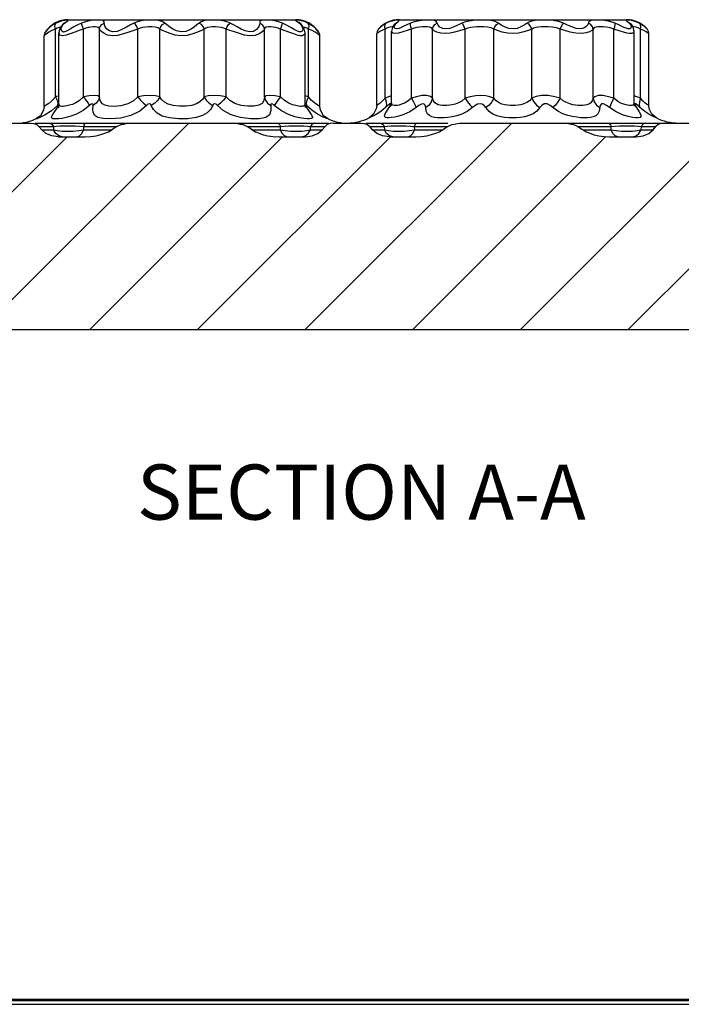
# Model space of a CAD drawing. Units: inches. Extents: x -4 to 129, y -2 to 80.
# Drawn here: x 29 to 35, y 25 to 34 of the extents above; entities that cross this region are included whole.
import ezdxf

# ---------------------------------------------------------------- set-up
doc = ezdxf.new("R2010")
doc.units = ezdxf.units.IN
doc.header["$LTSCALE"] = 1.98
doc.header["$MEASUREMENT"] = 0
for name, color, linetype in [('R-ANNO-TEXT', 6, 'Continuous'), ('R-SWTS-DET1', 1, 'Continuous'), ('R-SWTS-PAT1', 5, 'Continuous')]:
    doc.layers.add(name, color=color, linetype=linetype)
doc.styles.add('SWTSTEXT', font='ROMANS.shx')

msp = doc.modelspace()

# ---------------------------------------------------------------- linework, layer by layer
at = {"layer": 'R-SWTS-DET1'}
for p, q in [((29.0241, 33.86), (28.9956, 33.8479)), ((29.0503, 33.8679), (29.0241, 33.86)), ((29.105, 33.8785), (31.1675, 33.8785)), ((31.1772, 33.8661), (31.2017, 33.8479)), ((32.105, 33.8785), (34.1675, 33.8785)), ((34.1781, 33.8611), (34.1943, 33.8462)), ((28.9655, 33.8305), (28.9379, 33.8099)), ((28.9956, 33.8479), (28.9655, 33.8305)), ((28.9866, 33.8356), (28.9956, 33.8479)), ((29.0043, 33.8021), (28.9883, 33.793)), ((28.9883, 33.1799), (28.9883, 33.793)), ((29.0261, 33.7929), (29.0203, 33.7586)), ((29.0549, 33.8377), (29.0261, 33.7929)), ((29.0448, 33.8117), (29.0554, 33.8314)), ((29.0549, 33.8377), (29.0709, 33.8479)), ((29.0653, 33.8474), (29.0549, 33.8377)), ((29.0721, 33.8534), (29.0653, 33.8474)), ((29.2429, 33.1799), (29.2429, 33.793)), ((29.3878, 33.1799), (29.3878, 33.793)), ((29.7368, 33.1799), (29.7368, 33.793)), ((29.9348, 33.1799), (29.9348, 33.793)), ((30.3378, 33.1799), (30.3378, 33.793)), ((30.5358, 33.1799), (30.5357, 33.793)), ((30.8848, 33.1799), (30.8848, 33.793)), ((31.0297, 33.1799), (31.0297, 33.793)), ((31.0856, 33.8289), (31.0466, 33.8479)), ((31.1789, 33.7762), (31.1534, 33.7902)), ((31.1992, 33.7682), (31.1789, 33.7762)), ((31.2016, 33.8524), (31.2005, 33.8534)), ((31.204, 33.8503), (31.2016, 33.8524)), ((31.2177, 33.8378), (31.2017, 33.8479)), ((31.2086, 33.8462), (31.204, 33.8503)), ((31.2176, 33.8377), (31.2086, 33.8462)), ((31.2456, 33.7953), (31.2177, 33.8378)), ((31.2523, 33.7587), (31.2456, 33.7953)), ((31.308, 33.8299), (31.277, 33.8479)), ((31.286, 33.8356), (31.277, 33.8479)), ((31.2843, 33.1799), (31.2842, 33.793)), ((31.3162, 33.7796), (31.2842, 33.793)), ((31.3338, 33.8107), (31.308, 33.8299)), ((31.3428, 33.7651), (31.3162, 33.7796)), ((31.3531, 33.793), (31.3338, 33.8107)), ((31.366, 33.7789), (31.3531, 33.793)), ((31.9945, 33.8009), (31.9776, 33.7918)), ((31.9776, 33.1658), (31.9776, 33.7918)), ((31.9789, 33.8336), (31.9895, 33.8462)), ((32.0167, 33.8583), (31.9895, 33.8462)), ((32.0106, 33.807), (31.9945, 33.8009)), ((32.0441, 33.8088), (32.0362, 33.7722)), ((32.0362, 33.1213), (32.0362, 33.7724)), ((32.0362, 33.7721), (32.0362, 33.7722)), ((32.0578, 33.831), (32.0441, 33.8088)), ((32.0589, 33.8324), (32.0578, 33.8311)), ((32.0578, 33.831), (32.0578, 33.8311)), ((32.0616, 33.8113), (32.0657, 33.829)), ((32.0657, 33.829), (32.0783, 33.8462)), ((32.2189, 33.7918), (32.1882, 33.7829)), ((32.2189, 33.1658), (32.2189, 33.7918)), ((32.4079, 33.1657), (32.4079, 33.7918)), ((32.706, 33.1658), (32.706, 33.7918)), ((32.9642, 33.1658), (32.9642, 33.7918)), ((33.3084, 33.1657), (33.3084, 33.7918)), ((33.5666, 33.1658), (33.5666, 33.7918)), ((33.8647, 33.1658), (33.8647, 33.7918)), ((34.0537, 33.1658), (34.0537, 33.7918)), ((34.1048, 33.828), (34.0647, 33.8462)), ((34.1838, 33.795), (34.1639, 33.8008)), ((34.2122, 33.8342), (34.2041, 33.8438)), ((34.2148, 33.8311), (34.2122, 33.8342)), ((34.2273, 33.8112), (34.2148, 33.831)), ((34.2364, 33.7721), (34.2273, 33.8112)), ((34.2364, 33.1212), (34.2364, 33.7723)), ((34.2364, 33.7721), (34.2364, 33.7721)), ((34.3106, 33.8301), (34.2831, 33.8462)), ((34.2937, 33.8336), (34.2831, 33.8462)), ((34.295, 33.1658), (34.295, 33.7918)), ((34.3239, 33.7797), (34.295, 33.7918)), ((34.3309, 33.8154), (34.3106, 33.8301)), ((34.3444, 33.804), (34.3309, 33.8154)), ((28.8868, 33.7398), (28.8863, 33.7322)), ((28.891, 33.7366), (28.8863, 33.7322)), ((28.8863, 33.0921), (28.8863, 33.7322)), ((28.8882, 33.7475), (28.8868, 33.7398)), ((28.8905, 33.7547), (28.8882, 33.7475)), ((28.8935, 33.7614), (28.891, 33.7557)), ((28.8967, 33.7667), (28.8935, 33.7614)), ((29.0203, 33.1113), (29.0203, 33.7589)), ((29.0203, 33.7586), (29.0203, 33.7588)), ((31.2523, 33.1121), (31.2523, 33.7588)), ((31.2523, 33.7588), (31.2523, 33.7587)), ((31.3795, 33.7604), (31.3759, 33.7667)), ((31.3832, 33.7517), (31.3795, 33.7604)), ((31.3833, 33.7512), (31.3805, 33.7584)), ((31.3855, 33.7418), (31.3835, 33.7506)), ((31.3863, 33.0921), (31.3863, 33.7322)), ((31.9045, 33.7545), (31.9022, 33.7529)), ((31.9022, 33.0996), (31.9022, 33.7529)), ((34.3704, 33.0996), (34.3704, 33.7529)), ((28.9883, 33.1798), (28.96, 33.1452)), ((29.0203, 33.187), (28.9883, 33.1799)), ((31.2843, 33.1799), (31.2523, 33.1869)), ((31.2689, 33.1496), (31.2621, 33.1222)), ((31.2843, 33.1799), (31.2689, 33.1496)), ((31.3091, 33.1489), (31.2843, 33.1799)), ((32.0102, 33.1794), (31.9776, 33.1658)), ((32.0362, 33.1885), (32.0102, 33.1794)), ((34.2614, 33.18), (34.2364, 33.1881)), ((34.295, 33.1658), (34.2614, 33.18)), ((34.3165, 33.1411), (34.295, 33.1658)), ((28.8812, 33.0569), (28.8535, 33.0077)), ((28.8863, 33.0921), (28.8812, 33.0569)), ((29.008, 33.1004), (28.9532, 33.0519)), ((28.9902, 33.0559), (29.0196, 33.1004)), ((29.0105, 33.1222), (29.008, 33.1004)), ((29.0189, 33.1114), (29.008, 33.1004)), ((29.0155, 33.0809), (29.0145, 33.0784)), ((29.0198, 33.102), (29.0156, 33.0812)), ((29.0203, 33.1113), (29.0198, 33.1017)), ((29.0203, 33.1113), (29.0203, 33.1113)), ((31.2527, 33.1023), (31.2523, 33.1113)), ((31.2523, 33.1113), (31.2523, 33.1113)), ((31.2569, 33.0815), (31.2527, 33.1023)), ((31.2529, 33.1004), (31.2843, 33.0533)), ((31.2621, 33.1222), (31.2646, 33.1004)), ((31.3913, 33.0569), (31.3863, 33.0921)), ((31.4191, 33.0077), (31.3913, 33.0569)), ((31.9824, 33.0806), (31.9402, 33.0464)), ((31.99, 33.1041), (31.9824, 33.0806)), ((32.0031, 33.0998), (31.9824, 33.0806)), ((32.036, 33.1041), (32.0145, 33.0806)), ((32.0359, 33.1127), (32.0343, 33.1019)), ((32.0362, 33.1208), (32.0359, 33.1127)), ((32.0362, 33.1208), (32.0362, 33.1208)), ((32.0373, 33.113), (32.0362, 33.1208)), ((34.1963, 33.0999), (34.1768, 33.1025)), ((34.238, 33.1035), (34.2364, 33.1208)), ((34.2366, 33.1041), (34.258, 33.0806)), ((34.2403, 33.0946), (34.238, 33.1035)), ((34.2402, 33.0948), (34.2402, 33.0946)), ((34.248, 33.0998), (34.258, 33.0806)), ((34.258, 33.0806), (34.282, 33.0427)), ((34.2825, 33.1041), (34.2901, 33.0806)), ((34.3327, 33.0461), (34.2901, 33.0806)), ((28.8535, 33.0077), (28.8113, 32.9776)), ((28.8194, 32.9804), (28.8113, 32.9776)), ((31.4157, 32.9956), (31.366, 33.021)), ((31.4613, 32.9776), (31.4191, 33.0077)), ((31.8747, 33.0214), (31.8336, 32.988)), ((31.8403, 32.9908), (31.8336, 32.988)), ((33.1, 32.9891), (33.0651, 32.9922)), ((34.4298, 32.9919), (34.4169, 32.9975)), ((28.341, 32.941), (28.762, 32.941)), ((28.8059, 32.941), (28.9316, 32.941)), ((28.8059, 32.941), (29.6633, 32.941)), ((28.8641, 32.8785), (28.8386, 32.9098)), ((28.8386, 32.9098), (28.9699, 32.9098)), ((28.8641, 32.8785), (28.9722, 32.8785)), ((28.9699, 32.9098), (28.9722, 32.8785)), ((28.992, 32.8453), (28.9722, 32.8785)), ((29.1998, 32.8719), (29.2439, 32.8785)), ((29.2286, 32.8453), (29.2439, 32.8785)), ((29.243, 32.9098), (29.2439, 32.8785)), ((29.243, 32.9098), (29.5465, 32.9098)), ((29.2439, 32.8785), (29.4988, 32.8785)), ((29.7164, 32.941), (30.5562, 32.941)), ((30.5562, 32.941), (31.4667, 32.941)), ((30.7261, 32.9098), (31.0296, 32.9098)), ((30.7738, 32.8785), (31.0287, 32.8785)), ((31.0287, 32.8785), (31.0296, 32.9098)), ((31.044, 32.8453), (31.0287, 32.8785)), ((31.2645, 32.8724), (31.3004, 32.8785)), ((31.2806, 32.8453), (31.3004, 32.8785)), ((31.3004, 32.8785), (31.3027, 32.9098)), ((31.3004, 32.8785), (31.4085, 32.8785)), ((31.3027, 32.9098), (31.434, 32.9098)), ((31.341, 32.941), (31.4667, 32.941)), ((31.4085, 32.8785), (31.434, 32.9098)), ((31.5105, 32.941), (31.762, 32.941)), ((31.8059, 32.941), (31.9316, 32.941)), ((31.8188, 32.9264), (31.8386, 32.9098)), ((31.8386, 32.9098), (31.9699, 32.9098)), ((31.8641, 32.8785), (31.8386, 32.9098)), ((31.8641, 32.8785), (31.9722, 32.8785)), ((31.9316, 32.941), (32.273, 32.941)), ((31.9699, 32.9098), (31.9722, 32.8785)), ((31.992, 32.8453), (31.9722, 32.8785)), ((32.1998, 32.8719), (32.2439, 32.8785)), ((32.2286, 32.8453), (32.2439, 32.8785)), ((32.243, 32.9098), (32.2439, 32.8785)), ((32.243, 32.9098), (32.5465, 32.9098)), ((32.2439, 32.8785), (32.4988, 32.8785)), ((32.273, 32.941), (32.5465, 32.941)), ((32.7164, 32.941), (33.9996, 32.941)), ((33.7261, 32.9098), (34.0296, 32.9098)), ((33.7738, 32.8785), (34.0287, 32.8785)), ((33.9996, 32.941), (34.341, 32.941)), ((34.0287, 32.8785), (34.0296, 32.9098)), ((34.044, 32.8453), (34.0287, 32.8785)), ((34.2645, 32.8724), (34.3004, 32.8785)), ((34.2806, 32.8453), (34.3004, 32.8785)), ((34.3004, 32.8785), (34.3027, 32.9098)), ((34.3004, 32.8785), (34.4085, 32.8785)), ((34.3027, 32.9098), (34.434, 32.9098)), ((34.341, 32.941), (34.762, 32.941)), ((34.4085, 32.8785), (34.434, 32.9098)), ((34.4538, 32.9264), (34.434, 32.9098)), ((29.0172, 32.816), (29.2583, 32.816)), ((29.0511, 32.8681), (29.0998, 32.8664)), ((29.0998, 32.8664), (29.1507, 32.8676)), ((29.1507, 32.8676), (29.1998, 32.8719)), ((31.0143, 32.816), (31.2554, 32.816)), ((31.2214, 32.8681), (31.2645, 32.8724)), ((32.0172, 32.816), (32.2583, 32.816)), ((32.0511, 32.8681), (32.0998, 32.8664)), ((32.0998, 32.8664), (32.1507, 32.8676)), ((32.1507, 32.8676), (32.1998, 32.8719)), ((34.0143, 32.816), (34.2554, 32.816)), ((34.2214, 32.8681), (34.2645, 32.8724)), ((8.6923, 31.066), (56.5868, 31.066)), ((8.6611, 24.9447), (56.618, 24.9447)), ((55.5993, 24.9885), (8.6798, 24.9885)), ((56.5868, 24.9759), (8.6923, 24.9759))]:
    msp.add_line(p, q, dxfattribs=at)
for points in [[(29.0708, 33.8479), (29.0937, 33.865), (29.1049, 33.8726), (29.1031, 33.8749), (29.0913, 33.8746), (29.0731, 33.8724), (29.0503, 33.8679)], [(29.4335, 33.8319), (29.4301, 33.86), (29.4237, 33.8682), (29.4108, 33.8728), (29.3903, 33.8748), (29.3631, 33.8748), (29.3307, 33.8729), (29.2958, 33.8683), (29.2604, 33.8602), (29.226, 33.8479)], [(29.9811, 33.8479), (29.9574, 33.8626), (29.9238, 33.8712), (29.8827, 33.8746), (29.8415, 33.8748), (29.8024, 33.8729), (29.7659, 33.8685), (29.7317, 33.8605), (29.7003, 33.8479)], [(30.5722, 33.8479), (30.542, 33.8601), (30.5083, 33.8682), (30.4713, 33.8728), (30.433, 33.8748), (30.3958, 33.8748), (30.3621, 33.8729), (30.3334, 33.8683), (30.31, 33.8602), (30.2915, 33.8479)], [(31.0466, 33.8479), (31.0118, 33.8603), (30.9765, 33.8684), (30.9415, 33.8729), (30.9079, 33.8748), (30.8781, 33.8746), (30.8553, 33.8712), (30.8435, 33.8625), (30.841, 33.8479)], [(31.277, 33.8479), (31.2467, 33.8607), (31.2177, 33.869), (31.1921, 33.8735), (31.1736, 33.875), (31.167, 33.8736), (31.1772, 33.8661)], [(32.0649, 33.8714), (32.0422, 33.8664), (32.0167, 33.8583)], [(32.0783, 33.8462), (32.0958, 33.8622), (32.106, 33.8707), (32.1068, 33.8743), (32.0986, 33.875), (32.0839, 33.874), (32.0649, 33.8714)], [(32.4506, 33.8462), (32.4427, 33.8622), (32.4268, 33.8707), (32.4031, 33.8743), (32.374, 33.875), (32.3426, 33.874), (32.3102, 33.8714), (32.2766, 33.8664), (32.2421, 33.8583), (32.2079, 33.8462)], [(33.0067, 33.8462), (32.9754, 33.8622), (32.9377, 33.8707), (32.8959, 33.8743), (32.8537, 33.875), (32.814, 33.874), (32.7769, 33.8714), (32.7413, 33.8664), (32.7071, 33.8583), (32.6751, 33.8462)], [(33.5975, 33.8462), (33.5513, 33.8622), (33.5018, 33.8707), (33.4531, 33.8743), (33.4091, 33.875), (33.3718, 33.874), (33.3398, 33.8714), (33.3118, 33.8664), (33.2871, 33.8583), (33.2659, 33.8462)], [(34.0647, 33.8462), (34.0159, 33.8622), (33.968, 33.8707), (33.9254, 33.8743), (33.8914, 33.875), (33.8664, 33.874), (33.8483, 33.8714), (33.8353, 33.8664), (33.8267, 33.8583)], [(34.2831, 33.8462), (34.247, 33.8615), (34.2138, 33.8702), (34.1874, 33.8742), (34.171, 33.875), (34.165, 33.8736), (34.1678, 33.8695), (34.1781, 33.8611)], [(28.9883, 33.793), (28.9574, 33.78), (28.9289, 33.7646), (28.9056, 33.7486), (28.891, 33.7366)], [(28.9379, 33.8099), (28.9154, 33.7887), (28.9013, 33.7726), (28.8967, 33.7667)], [(28.9883, 33.793), (28.9841, 33.8162), (28.9866, 33.8356)], [(29.0386, 33.8123), (29.0326, 33.8115), (29.0193, 33.808), (29.0043, 33.8021)], [(29.2429, 33.793), (29.2053, 33.7809), (29.1652, 33.7664), (29.1238, 33.7505), (29.0847, 33.7372), (29.0526, 33.7322), (29.0317, 33.7377), (29.0216, 33.7504), (29.0203, 33.7586)], [(29.226, 33.8479), (29.1923, 33.8317), (29.1569, 33.8123), (29.121, 33.7912), (29.0878, 33.7735), (29.0619, 33.7667), (29.0465, 33.7741), (29.0412, 33.791), (29.0448, 33.8117)], [(29.2429, 33.793), (29.2344, 33.8162), (29.2284, 33.8356), (29.226, 33.8479)], [(29.3878, 33.793), (29.3842, 33.8022), (29.3772, 33.8083), (29.3659, 33.8118), (29.35, 33.8132), (29.3305, 33.8132), (29.3086, 33.8118), (29.286, 33.8083), (29.2638, 33.8023), (29.2429, 33.793)], [(29.3878, 33.793), (29.3939, 33.8162), (29.4094, 33.8356), (29.4316, 33.8479)], [(29.7368, 33.793), (29.6995, 33.7805), (29.6558, 33.7654), (29.606, 33.7491), (29.5527, 33.7359), (29.5027, 33.7325), (29.4616, 33.7392), (29.4305, 33.7523), (29.4086, 33.7671), (29.3948, 33.781), (29.3878, 33.793)], [(29.7003, 33.8479), (29.6692, 33.8312), (29.6331, 33.811), (29.5922, 33.7893), (29.5492, 33.7718), (29.5098, 33.767), (29.4783, 33.7761), (29.4557, 33.7935), (29.4411, 33.8132), (29.4335, 33.8319)], [(29.7368, 33.793), (29.7264, 33.8162), (29.7135, 33.8356), (29.7003, 33.8479)], [(29.9348, 33.793), (29.9172, 33.8041), (29.8925, 33.8106), (29.8624, 33.8131), (29.8329, 33.8133), (29.8054, 33.8118), (29.7803, 33.8085), (29.7574, 33.8025), (29.7368, 33.793)], [(29.9348, 33.793), (29.9444, 33.8162), (29.9607, 33.8356), (29.9811, 33.8479)], [(30.3378, 33.793), (30.312, 33.7805), (30.2779, 33.7654), (30.2342, 33.7491), (30.1819, 33.736), (30.1264, 33.7325), (30.0746, 33.7391), (30.0292, 33.7522), (29.9909, 33.767), (29.9596, 33.781), (29.9348, 33.793)], [(30.2915, 33.8479), (30.2723, 33.8312), (30.2464, 33.811), (30.2127, 33.7893), (30.1719, 33.7719), (30.1285, 33.767), (30.088, 33.7761), (30.0528, 33.7934), (30.0233, 33.8131), (29.9996, 33.8318), (29.9811, 33.8479)], [(30.3378, 33.793), (30.3282, 33.8162), (30.3119, 33.8356), (30.2915, 33.8479)], [(30.5357, 33.793), (30.516, 33.8022), (30.4933, 33.8083), (30.4679, 33.8118), (30.441, 33.8132), (30.4144, 33.8132), (30.3899, 33.8118), (30.3688, 33.8084), (30.3515, 33.8023), (30.3378, 33.793)], [(30.5357, 33.793), (30.5462, 33.8162), (30.5591, 33.8356), (30.5722, 33.8479)], [(30.8848, 33.793), (30.8774, 33.7805), (30.8619, 33.7654), (30.8361, 33.7491), (30.7987, 33.736), (30.7527, 33.7325), (30.704, 33.7391), (30.6565, 33.7522), (30.6121, 33.767), (30.5717, 33.781), (30.5357, 33.793)], [(30.841, 33.8479), (30.8389, 33.8312), (30.8302, 33.811), (30.8126, 33.7893), (30.7849, 33.7719), (30.7493, 33.767), (30.7106, 33.7761), (30.6721, 33.7934), (30.6357, 33.8131), (30.6023, 33.8318), (30.5722, 33.8479)], [(30.8848, 33.793), (30.8786, 33.8162), (30.8632, 33.8356), (30.841, 33.8479)], [(31.0297, 33.793), (31.0085, 33.8024), (30.9864, 33.8084), (30.9637, 33.8118), (30.941, 33.8133), (30.9195, 33.8131), (30.9012, 33.8105), (30.8898, 33.804), (30.8848, 33.793)], [(31.0297, 33.793), (31.0382, 33.8162), (31.0441, 33.8356), (31.0466, 33.8479)], [(31.181, 33.7393), (31.1509, 33.7498), (31.1148, 33.7635), (31.0734, 33.7788), (31.0297, 33.793)], [(31.1534, 33.7902), (31.1222, 33.8085), (31.0856, 33.8289)], [(31.2017, 33.8479), (31.221, 33.8256), (31.23, 33.8041), (31.2309, 33.7859), (31.2253, 33.7732), (31.2146, 33.7671), (31.1992, 33.7682)], [(31.2842, 33.793), (31.2673, 33.8026), (31.2507, 33.8089), (31.2355, 33.8122), (31.2344, 33.8124)], [(31.2842, 33.793), (31.2885, 33.8162), (31.286, 33.8356)], [(31.3759, 33.7667), (31.3734, 33.7699), (31.366, 33.7789)], [(31.9179, 33.7943), (31.905, 33.7713), (31.9022, 33.7529)], [(31.9776, 33.7918), (31.956, 33.7831), (31.9374, 33.7742), (31.9224, 33.7659), (31.9112, 33.759), (31.9045, 33.7545)], [(31.9513, 33.8227), (31.937, 33.8116), (31.9265, 33.8025), (31.9201, 33.7964), (31.9179, 33.7943)], [(31.9895, 33.8462), (31.9689, 33.8346), (31.9513, 33.8227)], [(31.9776, 33.7918), (31.9748, 33.8145), (31.9789, 33.8336)], [(32.0469, 33.8133), (32.038, 33.8127), (32.0252, 33.8107), (32.0106, 33.807)], [(32.1882, 33.7829), (32.1288, 33.7648), (32.0996, 33.7571), (32.0721, 33.753), (32.0495, 33.7557), (32.0376, 33.7655), (32.0362, 33.7721)], [(32.0578, 33.8311), (32.06, 33.8336), (32.0783, 33.8462)], [(32.0676, 33.8425), (32.0686, 33.844), (32.0589, 33.8324)], [(32.1307, 33.8102), (32.1066, 33.8), (32.0846, 33.7945), (32.068, 33.7981), (32.0616, 33.8113)], [(32.2079, 33.8462), (32.1812, 33.8343), (32.1307, 33.8102)], [(32.2189, 33.7918), (32.2118, 33.8145), (32.2079, 33.8336), (32.2079, 33.8462)], [(32.4079, 33.7918), (32.398, 33.8038), (32.3823, 33.8102), (32.3615, 33.8128), (32.3379, 33.8134), (32.3138, 33.8127), (32.2899, 33.8107), (32.266, 33.807), (32.2421, 33.8009), (32.2189, 33.7918)], [(32.4079, 33.7918), (32.4145, 33.8145), (32.4295, 33.8336), (32.4506, 33.8462)], [(32.706, 33.7918), (32.6747, 33.7828), (32.6418, 33.7736), (32.6065, 33.7646), (32.5682, 33.7571), (32.527, 33.753), (32.485, 33.7555), (32.4488, 33.7652), (32.4228, 33.7786), (32.4079, 33.7918)], [(32.6751, 33.8462), (32.6497, 33.8343), (32.6232, 33.822), (32.5951, 33.81), (32.565, 33.7999), (32.5331, 33.7945), (32.5014, 33.7978), (32.4753, 33.8107), (32.4583, 33.8287), (32.4506, 33.8462)], [(32.706, 33.7918), (32.6966, 33.8145), (32.6857, 33.8336), (32.6751, 33.8462)], [(32.9642, 33.7918), (32.939, 33.8038), (32.9085, 33.8102), (32.8748, 33.8128), (32.8412, 33.8134), (32.8101, 33.8127), (32.7815, 33.8107), (32.7546, 33.807), (32.7293, 33.8009), (32.706, 33.7918)], [(32.9642, 33.7918), (32.9734, 33.8145), (32.9884, 33.8336), (33.0067, 33.8462)], [(33.3084, 33.7918), (33.2848, 33.7828), (33.2576, 33.7735), (33.2254, 33.7644), (33.1868, 33.7567), (33.14, 33.7529), (33.0886, 33.7563), (33.0393, 33.7664), (32.9972, 33.7794), (32.9642, 33.7918)], [(33.2659, 33.8462), (33.2486, 33.8342), (33.2283, 33.8218), (33.2041, 33.8097), (33.1747, 33.7994), (33.1391, 33.7944), (33.1, 33.7989), (33.0626, 33.8124), (33.031, 33.8297), (33.0067, 33.8462)], [(33.3084, 33.7918), (33.2991, 33.8145), (33.2842, 33.8336), (33.2659, 33.8462)], [(33.5666, 33.7918), (33.5328, 33.8038), (33.4957, 33.8102), (33.4582, 33.8128), (33.4236, 33.8134), (33.3938, 33.8127), (33.3681, 33.8107), (33.3455, 33.807), (33.3255, 33.8009), (33.3084, 33.7918)], [(33.5666, 33.7918), (33.576, 33.8145), (33.5869, 33.8336), (33.5975, 33.8462)], [(33.8647, 33.7918), (33.8528, 33.7808), (33.8326, 33.7689), (33.8018, 33.7583), (33.7592, 33.753), (33.7092, 33.7563), (33.6575, 33.7667), (33.6091, 33.7797), (33.5666, 33.7918)], [(33.8267, 33.8583), (33.8161, 33.8316), (33.8033, 33.8158), (33.7817, 33.8016), (33.75, 33.7944), (33.7114, 33.7989), (33.6706, 33.8128), (33.6319, 33.83), (33.5975, 33.8462)], [(33.8647, 33.7918), (33.8581, 33.8145), (33.8431, 33.8336), (33.8219, 33.8462)], [(34.0537, 33.7918), (34.0205, 33.8038), (33.9867, 33.8102), (33.9553, 33.8128), (33.9289, 33.8134), (33.9084, 33.8127), (33.8926, 33.8107), (33.8803, 33.807), (33.8711, 33.8009), (33.8647, 33.7918)], [(34.0537, 33.7918), (34.0608, 33.8145), (34.0647, 33.8336), (34.0647, 33.8462)], [(34.1704, 33.7577), (34.139, 33.7662), (34.1001, 33.7781), (34.0537, 33.7918)], [(34.1639, 33.8008), (34.1379, 33.8121), (34.1048, 33.828)], [(34.2364, 33.7721), (34.2356, 33.7673), (34.2284, 33.7583), (34.2146, 33.7535), (34.1952, 33.7534), (34.1704, 33.7577)], [(34.1943, 33.8462), (34.2066, 33.8295), (34.211, 33.8136), (34.2079, 33.8016), (34.1985, 33.7952), (34.1838, 33.795)], [(34.2148, 33.8311), (34.2126, 33.8336), (34.1943, 33.8462)], [(34.295, 33.7918), (34.2725, 33.8032), (34.2513, 33.8098), (34.2337, 33.8128), (34.2261, 33.8132)], [(34.295, 33.7918), (34.2978, 33.8145), (34.2937, 33.8336)], [(34.3704, 33.7529), (34.3677, 33.7547), (34.3596, 33.7601), (34.3453, 33.7687), (34.3239, 33.7797)], [(34.3546, 33.7943), (34.3521, 33.7968), (34.3444, 33.804)], [(34.3704, 33.7529), (34.3676, 33.7713), (34.3546, 33.7943)], [(28.8936, 33.7615), (28.8914, 33.757), (28.8891, 33.7508), (28.887, 33.7418)], [(28.8966, 33.7665), (28.8958, 33.7654), (28.8936, 33.7615)], [(31.2523, 33.7587), (31.2492, 33.7465), (31.2397, 33.737), (31.225, 33.7325), (31.2055, 33.7333), (31.181, 33.7393)], [(31.3863, 33.7322), (31.3838, 33.7345), (31.3761, 33.7413), (31.3627, 33.7518), (31.3428, 33.7651)], [(31.3805, 33.7584), (31.377, 33.7649), (31.376, 33.7665)], [(31.3863, 33.7322), (31.3856, 33.7415), (31.3833, 33.7512)], [(28.96, 33.1452), (28.9298, 33.1185), (28.9049, 33.1019), (28.8905, 33.0942), (28.8863, 33.0921)], [(28.9883, 33.1799), (29.0038, 33.1496), (29.0105, 33.1222)], [(29.2429, 33.1799), (29.2082, 33.1468), (29.1736, 33.1243), (29.1423, 33.1102), (29.1155, 33.1015), (29.0932, 33.0963), (29.0747, 33.0935), (29.0593, 33.0922), (29.0466, 33.0923), (29.0361, 33.0938), (29.0279, 33.0969), (29.0223, 33.1023), (29.0203, 33.1113)], [(29.3878, 33.1799), (29.3734, 33.1881), (29.34, 33.1901), (29.2934, 33.1881), (29.2429, 33.1799)], [(29.2429, 33.1799), (29.2656, 33.1496), (29.2849, 33.1222), (29.2987, 33.1004)], [(29.3878, 33.1799), (29.3792, 33.1496), (29.3595, 33.1222), (29.3304, 33.1004)], [(29.7368, 33.1799), (29.6979, 33.1424), (29.6444, 33.1142), (29.582, 33.098), (29.5221, 33.0923), (29.4735, 33.0942), (29.4382, 33.1021), (29.4145, 33.1153), (29.3999, 33.1333), (29.3917, 33.1553), (29.3878, 33.1799)], [(29.9348, 33.1799), (29.8966, 33.1881), (29.844, 33.1901), (29.7875, 33.1881), (29.7368, 33.1799)], [(29.7368, 33.1799), (29.7608, 33.1496), (29.7874, 33.1222), (29.8139, 33.1004)], [(29.9347, 33.1799), (29.916, 33.1496), (29.8892, 33.1222), (29.8572, 33.1004)], [(30.3378, 33.1799), (30.3217, 33.1545), (30.2989, 33.1321), (30.2676, 33.114), (30.2264, 33.1009), (30.1738, 33.0935), (30.1143, 33.0926), (30.0574, 33.0986), (30.0115, 33.1113), (29.9771, 33.1296), (29.9521, 33.153), (29.9348, 33.1799)], [(30.5358, 33.1799), (30.484, 33.1881), (30.4263, 33.1901), (30.3752, 33.1881), (30.3378, 33.1799)], [(30.3378, 33.1799), (30.3566, 33.1496), (30.3833, 33.1222), (30.4154, 33.1004)], [(30.5357, 33.1799), (30.5118, 33.1496), (30.4852, 33.1222), (30.4587, 33.1004)], [(30.8848, 33.1798), (30.8783, 33.1462), (30.8624, 33.1193), (30.8327, 33.1015), (30.7884, 33.0931), (30.7329, 33.0931), (30.6726, 33.1014), (30.6159, 33.1192), (30.5697, 33.1462), (30.5358, 33.1799)], [(31.0297, 33.1799), (30.9783, 33.1881), (30.931, 33.1901), (30.8988, 33.1881), (30.8848, 33.1799)], [(30.8848, 33.1799), (30.8934, 33.1496), (30.9131, 33.1222), (30.9421, 33.1004)], [(31.0297, 33.1799), (31.0069, 33.1496), (30.9877, 33.1222), (30.9738, 33.1004)], [(31.2107, 33.0923), (31.1918, 33.0942), (31.1686, 33.0986), (31.1401, 33.1066), (31.1058, 33.1208), (31.0672, 33.1446), (31.0297, 33.1799)], [(31.3863, 33.0921), (31.3804, 33.095), (31.3626, 33.105), (31.3368, 33.1232), (31.3091, 33.1489)], [(31.9776, 33.1658), (31.9563, 33.1413), (31.9347, 33.1217), (31.9167, 33.1085), (31.9056, 33.1016), (31.9022, 33.0996)], [(31.9776, 33.1658), (31.9884, 33.1334), (31.99, 33.1041)], [(32.2189, 33.1658), (32.186, 33.1391), (32.1543, 33.1213), (32.1272, 33.1106), (32.1049, 33.1044), (32.0867, 33.101), (32.0719, 33.0997), (32.0596, 33.1), (32.0496, 33.1019), (32.042, 33.1059), (32.0373, 33.113)], [(32.4079, 33.1657), (32.3896, 33.1813), (32.3579, 33.1896), (32.3129, 33.1892), (32.2647, 33.1792), (32.2189, 33.1658)], [(32.2189, 33.1658), (32.2372, 33.1334), (32.2512, 33.1041), (32.2595, 33.0806)], [(32.4079, 33.1658), (32.3977, 33.1334), (32.3768, 33.1041), (32.3472, 33.0806)], [(32.706, 33.1658), (32.675, 33.1407), (32.6436, 33.1239), (32.6137, 33.113), (32.5861, 33.1063), (32.5611, 33.1022), (32.5383, 33.1002), (32.5173, 33.0996), (32.4976, 33.1004), (32.4788, 33.1028), (32.4608, 33.107), (32.4438, 33.1141), (32.4287, 33.1252), (32.4162, 33.1422), (32.4079, 33.1657)], [(32.9642, 33.1658), (32.9297, 33.1788), (32.891, 33.1876), (32.8475, 33.1908), (32.7986, 33.1879), (32.7498, 33.1784), (32.706, 33.1658)], [(32.706, 33.1658), (32.727, 33.1334), (32.7496, 33.1041), (32.7715, 33.0806)], [(32.9642, 33.1658), (32.9462, 33.1334), (32.9211, 33.1041), (32.8913, 33.0806)], [(33.3084, 33.1657), (33.2879, 33.143), (33.263, 33.1257), (33.2367, 33.1142), (33.2103, 33.1069), (33.1845, 33.1025), (33.1595, 33.1003), (33.1353, 33.0996), (33.1116, 33.1004), (33.0878, 33.1026), (33.0633, 33.1067), (33.038, 33.1135), (33.0121, 33.1243), (32.9867, 33.1412), (32.9642, 33.1658)], [(33.5666, 33.1658), (33.5171, 33.1798), (33.4583, 33.1896), (33.3976, 33.1892), (33.3486, 33.1807), (33.3084, 33.1657)], [(33.3084, 33.1658), (33.3264, 33.1334), (33.3515, 33.1041), (33.3813, 33.0806)], [(33.5666, 33.1658), (33.5456, 33.1334), (33.523, 33.1041), (33.5011, 33.0806)], [(33.8647, 33.1657), (33.8565, 33.1426), (33.8432, 33.1245), (33.8266, 33.1129), (33.8084, 33.106), (33.7897, 33.1021), (33.7705, 33.1001), (33.7505, 33.0996), (33.7291, 33.1005), (33.7058, 33.103), (33.6806, 33.1075), (33.6533, 33.1148), (33.6243, 33.126), (33.5946, 33.1427), (33.5666, 33.1658)], [(34.0537, 33.1658), (34.0057, 33.18), (33.955, 33.1893), (33.9095, 33.1894), (33.8801, 33.1794), (33.8647, 33.1658)], [(33.8647, 33.1658), (33.8749, 33.1334), (33.8958, 33.1041), (33.9254, 33.0806)], [(34.0537, 33.1658), (34.0353, 33.1334), (34.0214, 33.1041), (34.0131, 33.0806)], [(34.1768, 33.1025), (34.1527, 33.1083), (34.1234, 33.119), (34.089, 33.1375), (34.0537, 33.1658)], [(34.295, 33.1658), (34.2842, 33.1334), (34.2825, 33.1041)], [(28.9518, 32.9918), (28.9553, 33.0043), (28.9677, 33.0244), (28.9902, 33.0559)], [(29.2987, 33.1004), (29.2395, 33.0541), (29.181, 33.0227), (29.1289, 33.0028), (29.085, 32.9907), (29.0491, 32.9834)], [(29.3304, 33.1004), (29.3294, 33.1116), (29.3229, 33.116), (29.3119, 33.1114), (29.2987, 33.1004)], [(29.3735, 32.9915), (29.3458, 33.01), (29.3324, 33.0352), (29.3286, 33.066), (29.3304, 33.1004)], [(29.8139, 33.1004), (29.7543, 33.0479), (29.6729, 33.0085)], [(29.8572, 33.1004), (29.8496, 33.1116), (29.8384, 33.116), (29.8257, 33.1114), (29.8139, 33.1004)], [(30.4154, 33.1004), (30.3955, 33.0649), (30.3658, 33.0335), (30.3235, 33.0081), (30.2657, 32.9898), (30.1905, 32.9795), (30.1046, 32.9782), (30.0228, 32.9867), (29.9581, 33.0043), (29.9113, 33.03), (29.8787, 33.0628), (29.8572, 33.1004)], [(30.4587, 33.1004), (30.4466, 33.1116), (30.4337, 33.116), (30.4228, 33.1114), (30.4154, 33.1004)], [(30.6672, 32.9905), (30.5812, 33.0154), (30.5106, 33.0532), (30.4587, 33.1004)], [(30.9421, 33.1004), (30.9434, 33.0533), (30.9312, 33.0156), (30.8969, 32.9907)], [(30.9738, 33.1004), (30.9604, 33.1116), (30.9493, 33.116), (30.9431, 33.1114), (30.9421, 33.1004)], [(31.2062, 32.9866), (31.1599, 32.9979), (31.1029, 33.0178), (31.0378, 33.0511), (30.9738, 33.1004)], [(31.2523, 33.1113), (31.252, 33.1071), (31.2473, 33.0987), (31.2383, 33.0942), (31.226, 33.0923), (31.2107, 33.0923)], [(31.2539, 33.0866), (31.257, 33.0806), (31.257, 33.0814)], [(31.2569, 33.0815), (31.2566, 33.0825), (31.2552, 33.0899)], [(31.366, 33.021), (31.3127, 33.057), (31.2646, 33.1004)], [(31.9022, 33.0996), (31.8986, 33.0699), (31.8747, 33.0214)], [(31.9753, 32.9969), (31.9733, 33.0068), (31.9792, 33.0231), (31.9939, 33.0479), (32.0145, 33.0806)], [(32.0145, 33.0806), (32.0248, 33.1003), (32.0278, 33.114), (32.0198, 33.1137), (32.0031, 33.0998)], [(32.2595, 33.0806), (32.2025, 33.0433), (32.1485, 33.0185), (32.103, 33.0034), (32.0664, 32.9947)], [(32.3472, 33.0806), (32.343, 33.102), (32.3308, 33.1146), (32.3099, 33.1133), (32.2849, 33.0995), (32.2595, 33.0806)], [(32.5856, 32.9974), (32.5475, 32.9917), (32.5132, 32.9888), (32.482, 32.988), (32.4534, 32.9892), (32.4269, 32.9925), (32.4024, 32.9984), (32.3808, 33.0083), (32.3633, 33.0239), (32.3516, 33.0476), (32.3472, 33.0806)], [(32.7715, 33.0806), (32.7232, 33.0456), (32.6744, 33.022), (32.628, 33.0068), (32.5856, 32.9974)], [(32.8913, 33.0806), (32.8765, 33.0989), (32.8595, 33.1112), (32.8398, 33.116), (32.817, 33.1115), (32.7935, 33.0984), (32.7715, 33.0806)], [(33.0651, 32.9922), (33.0295, 32.998), (32.993, 33.0075), (32.9563, 33.0227), (32.9213, 33.0463), (32.8913, 33.0806)], [(33.3813, 33.0806), (33.3541, 33.0488), (33.3199, 33.0246), (33.2826, 33.0085), (33.2446, 32.9983), (33.207, 32.9921), (33.1704, 32.989), (33.1349, 32.988), (33.1, 32.9891)], [(33.5011, 33.0806), (33.4764, 33.1002), (33.4482, 33.114), (33.4203, 33.1139), (33.3986, 33.1012), (33.3813, 33.0806)], [(33.6779, 32.9991), (33.6359, 33.0093), (33.5909, 33.025), (33.5448, 33.0483), (33.5011, 33.0806)], [(33.9254, 33.0806), (33.9211, 33.0482), (33.9085, 33.0229), (33.8891, 33.0067), (33.8657, 32.997), (33.8399, 32.9915), (33.8126, 32.9887), (33.7834, 32.9881), (33.7516, 32.9893), (33.7165, 32.9928), (33.6779, 32.9991)], [(34.0131, 33.0806), (33.9866, 33.1003), (33.9606, 33.114), (33.9396, 33.1137), (33.9287, 33.0998), (33.9254, 33.0806)], [(34.2209, 32.9921), (34.1818, 33.0002), (34.1329, 33.0152), (34.0742, 33.0411), (34.0131, 33.0806)], [(34.2364, 33.1209), (34.2327, 33.1081), (34.2242, 33.1023), (34.2119, 33.0999), (34.1963, 33.0999)], [(34.2901, 33.0806), (34.269, 33.1003), (34.2522, 33.114), (34.2447, 33.1137), (34.248, 33.0998)], [(34.3704, 33.0996), (34.3693, 33.1002), (34.3657, 33.1023), (34.3592, 33.1064), (34.3491, 33.1132), (34.3349, 33.1242), (34.3165, 33.1411)], [(34.439, 32.988), (34.3979, 33.0214), (34.374, 33.0699), (34.3704, 33.0996)], [(28.9532, 33.0519), (28.8949, 33.0144), (28.847, 32.9913), (28.8194, 32.9804)], [(29.0491, 32.9834), (29.0202, 32.9794), (28.997, 32.9777), (28.9786, 32.9779), (28.9647, 32.9799), (28.9555, 32.9842), (28.9518, 32.9918)], [(29.6729, 33.0085), (29.5784, 32.9857), (29.4895, 32.9778), (29.4203, 32.9805), (29.3735, 32.9915)], [(30.8969, 32.9907), (30.8374, 32.979), (30.7572, 32.9789), (30.6672, 32.9905)], [(31.294, 32.9779), (31.2718, 32.9779), (31.2429, 32.9805), (31.2062, 32.9866)], [(31.2843, 33.0533), (31.3083, 33.0194), (31.3196, 32.9985), (31.3193, 32.9868), (31.3101, 32.9805), (31.294, 32.9779)], [(31.4613, 32.9776), (31.4499, 32.9816), (31.4157, 32.9956)], [(31.9402, 33.0464), (31.8976, 33.019), (31.8621, 33.0006), (31.8403, 32.9908)], [(32.0664, 32.9947), (32.0374, 32.9901), (32.0145, 32.9882), (31.9967, 32.9885), (31.9835, 32.9912), (31.9753, 32.9969)], [(34.2905, 32.9918), (34.2744, 32.9884), (34.2514, 32.9885), (34.2209, 32.9921)], [(34.282, 33.0427), (34.2967, 33.0158), (34.2989, 33), (34.2905, 32.9918)], [(34.4169, 32.9975), (34.397, 33.0071), (34.369, 33.0225), (34.3327, 33.0461)], [(34.439, 32.988), (34.4368, 32.9889), (34.4298, 32.9919)], [(28.762, 32.941), (28.7926, 32.9372), (28.8188, 32.9264), (28.8386, 32.9098)], [(29.0172, 32.816), (28.9551, 32.824), (28.903, 32.8456), (28.8641, 32.8785)], [(28.9316, 32.941), (28.9467, 32.9373), (28.96, 32.9264), (28.9699, 32.9098)], [(28.9699, 32.9098), (28.9964, 32.9122), (29.03, 32.9143)], [(28.9722, 32.8785), (29.008, 32.8724), (29.0511, 32.8681)], [(29.03, 32.9143), (29.0717, 32.9157), (29.1189, 32.9159), (29.1663, 32.9147)], [(29.1663, 32.9147), (29.2084, 32.9125), (29.243, 32.9098)], [(29.273, 32.941), (29.2611, 32.9373), (29.2507, 32.9264), (29.243, 32.9098)], [(29.2583, 32.816), (29.3097, 32.8186), (29.3576, 32.8256), (29.4005, 32.8357), (29.4381, 32.8481), (29.4708, 32.8623), (29.4988, 32.8785)], [(29.5465, 32.9098), (29.5306, 32.8996), (29.5147, 32.8892), (29.4988, 32.8785)], [(29.5465, 32.9098), (29.5643, 32.9189), (29.5846, 32.9261), (29.6071, 32.9316), (29.6313, 32.9358), (29.6575, 32.9387), (29.6858, 32.9404), (29.7164, 32.941)], [(30.5562, 32.941), (30.5863, 32.9405), (30.6143, 32.9388), (30.6403, 32.9359), (30.6646, 32.9318), (30.6873, 32.9263), (30.708, 32.919), (30.7261, 32.9098)], [(30.7738, 32.8785), (30.7578, 32.8892), (30.742, 32.8996), (30.7261, 32.9098)], [(30.7738, 32.8785), (30.8026, 32.8619), (30.8358, 32.8476), (30.8736, 32.8353), (30.9163, 32.8254), (30.9637, 32.8186), (31.0143, 32.816)], [(30.9996, 32.941), (31.0115, 32.9373), (31.0219, 32.9264), (31.0296, 32.9098)], [(31.0287, 32.8785), (31.0728, 32.8719), (31.1219, 32.8676)], [(31.0296, 32.9098), (31.0632, 32.9124), (31.1039, 32.9146)], [(31.1039, 32.9146), (31.15, 32.9159), (31.1975, 32.9158), (31.2404, 32.9144)], [(31.2404, 32.9144), (31.2752, 32.9123), (31.3027, 32.9098)], [(31.2554, 32.816), (31.3174, 32.824), (31.3696, 32.8456), (31.4085, 32.8785)], [(31.341, 32.941), (31.3259, 32.9373), (31.3126, 32.9264), (31.3027, 32.9098)], [(31.5105, 32.941), (31.4799, 32.9372), (31.4538, 32.9264), (31.434, 32.9098)], [(31.762, 32.941), (31.7926, 32.9372), (31.8188, 32.9264)], [(32.0172, 32.816), (31.9551, 32.824), (31.903, 32.8456), (31.8641, 32.8785)], [(31.9316, 32.941), (31.9467, 32.9373), (31.96, 32.9264), (31.9699, 32.9098)], [(31.9699, 32.9098), (31.9964, 32.9122), (32.03, 32.9143)], [(31.9722, 32.8785), (32.008, 32.8724), (32.0511, 32.8681)], [(32.03, 32.9143), (32.0717, 32.9157), (32.1189, 32.9159), (32.1663, 32.9147)], [(32.1663, 32.9147), (32.2084, 32.9125), (32.243, 32.9098)], [(32.273, 32.941), (32.2611, 32.9373), (32.2507, 32.9264), (32.243, 32.9098)], [(32.2583, 32.816), (32.3097, 32.8186), (32.3576, 32.8256), (32.4005, 32.8357), (32.4381, 32.8481), (32.4708, 32.8623), (32.4988, 32.8785)], [(32.4988, 32.8785), (32.5147, 32.8892), (32.5306, 32.8996), (32.5465, 32.9098)], [(32.5465, 32.9098), (32.5643, 32.9189), (32.5846, 32.9261), (32.6071, 32.9316), (32.6313, 32.9358), (32.6575, 32.9387), (32.6858, 32.9404), (32.7164, 32.941)], [(33.5562, 32.941), (33.5863, 32.9405), (33.6143, 32.9388), (33.6403, 32.9359), (33.6646, 32.9318), (33.6873, 32.9263), (33.708, 32.919), (33.7261, 32.9098)], [(33.7261, 32.9098), (33.742, 32.8996), (33.7578, 32.8892), (33.7738, 32.8785)], [(33.7738, 32.8785), (33.8026, 32.8619), (33.8358, 32.8476), (33.8736, 32.8353), (33.9163, 32.8254), (33.9637, 32.8186), (34.0143, 32.816)], [(33.9996, 32.941), (34.0115, 32.9373), (34.0219, 32.9264), (34.0296, 32.9098)], [(34.0287, 32.8785), (34.0728, 32.8719), (34.1219, 32.8676)], [(34.0296, 32.9098), (34.0632, 32.9124), (34.1039, 32.9146)], [(34.1039, 32.9146), (34.15, 32.9159), (34.1975, 32.9158), (34.2404, 32.9144)], [(34.2404, 32.9144), (34.2752, 32.9123), (34.3027, 32.9098)], [(34.2554, 32.816), (34.3174, 32.824), (34.3696, 32.8456), (34.4085, 32.8785)], [(34.341, 32.941), (34.3259, 32.9373), (34.3126, 32.9264), (34.3027, 32.9098)], [(34.5105, 32.941), (34.4799, 32.9372), (34.4538, 32.9264)], [(29.0488, 32.816), (29.0185, 32.8236), (28.992, 32.8453)], [(29.1846, 32.816), (29.208, 32.8236), (29.2286, 32.8453)], [(31.088, 32.816), (31.0646, 32.8236), (31.044, 32.8453)], [(31.1219, 32.8676), (31.1727, 32.8664), (31.2214, 32.8681)], [(31.2238, 32.816), (31.254, 32.8236), (31.2806, 32.8453)], [(32.0488, 32.816), (32.0185, 32.8236), (31.992, 32.8453)], [(32.1846, 32.816), (32.208, 32.8236), (32.2286, 32.8453)], [(34.088, 32.816), (34.0646, 32.8236), (34.044, 32.8453)], [(34.1219, 32.8676), (34.1727, 32.8664), (34.2214, 32.8681)], [(34.2238, 32.816), (34.254, 32.8236), (34.2806, 32.8453)]]:
    msp.add_lwpolyline(points, dxfattribs=at)
for centre, radius, start, end in [((29.105, 33.6285), 0.25, 90, 146.44269), ((31.1675, 33.6285), 0.25, 33.55731, 90), ((32.105, 33.6285), 0.25, 90, 138.45215), ((34.1675, 33.6285), 0.25, 41.54785, 90), ((28.6363, 33.3785), 0.4375, 277.44709, 293.57818), ((31.6363, 33.3785), 0.4375, 246.42182, 262.53535), ((31.6363, 33.3785), 0.4375, 270, 296.80521), ((34.6363, 33.3785), 0.4375, 243.19479, 270)]:
    msp.add_arc(centre, radius, start, end, dxfattribs=at)
at = {"layer": 'R-SWTS-PAT1'}
for p, q in [((29.0549, 33.8377), (29.0549, 33.8377)), ((29.0554, 33.8314), (29.0708, 33.8479)), ((28.3223, 31.066), (30.1973, 32.941)), ((31.2529, 31.066), (33.1279, 32.941)), ((34.1834, 31.066), (36.0584, 32.941)), ((27.3455, 31.066), (29.0955, 32.816)), ((29.2992, 31.066), (31.0492, 32.816)), ((30.276, 31.066), (32.026, 32.816)), ((32.2297, 31.066), (33.9814, 32.8177)), ((33.2066, 31.066), (34.9634, 32.8229))]:
    msp.add_line(p, q, dxfattribs=at)

# ---------------------------------------------------------------- texts
at = {"layer": 'R-ANNO-TEXT', "style": 'SWTSTEXT'}
msp.add_text('%%uSECTION A-A', height=0.5, dxfattribs=at).set_placement((29.7283, 29.3424))

doc.saveas('drawing.dxf')
